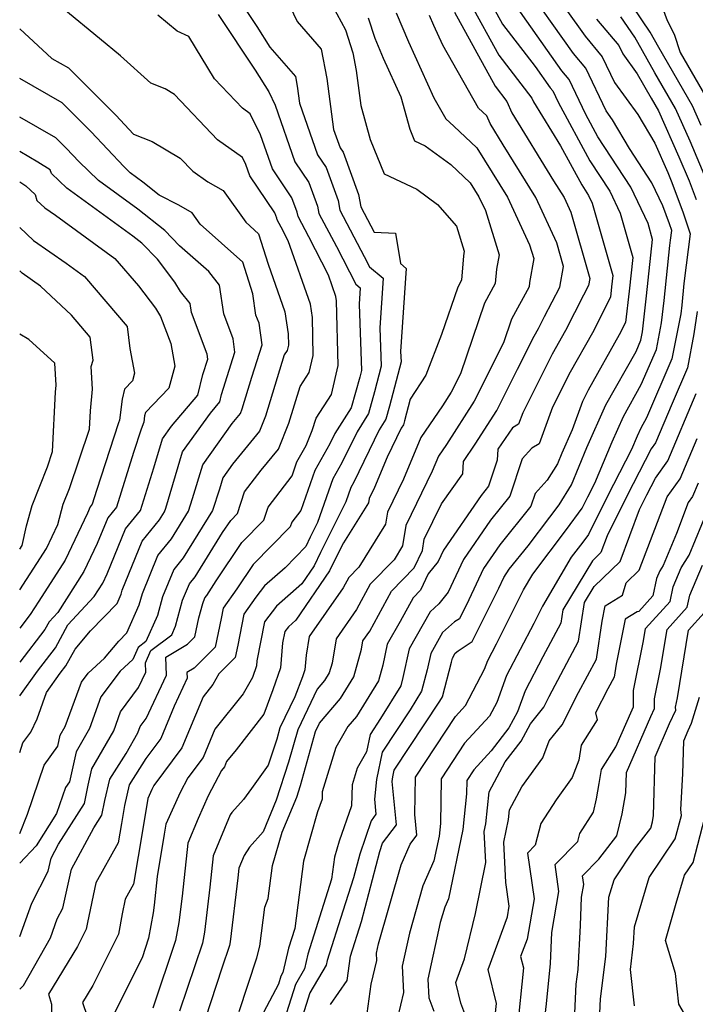
# Model space of a CAD drawing. Extents: x 1958392 to 1966594, y 2863029 to 2867511.
# Drawn here: x 1958392 to 1958502, y 2864840 to 2865000 of the extents above; entities that cross this region are included whole.
import ezdxf

# ---------------------------------------------------------------- set-up
doc = ezdxf.new("R2010")
doc.units = 0

msp = doc.modelspace()

# ---------------------------------------------------------------- linework, layer by layer
at = {"layer": 'Unknown_Line_Type', "color": 0}
for points in [[(1958494.66, 2865006.36, 2596), (1958497.1, 2864999.71, 2596), (1958498.23, 2864997.49, 2596), (1958499.24, 2864994.47, 2596), (1958503.98, 2864986.25, 2596)], [(1958448.39, 2864838.59, 2606), (1958449.04, 2864843.34, 2606), (1958449.98, 2864847.17, 2606), (1958449.92, 2864848.4, 2606), (1958450.25, 2864849.92, 2606), (1958453.9, 2864862.7, 2606), (1958455.4, 2864866.06, 2606), (1958456.48, 2864867.51, 2606), (1958456.15, 2864870.87, 2606), (1958456.23, 2864876.94, 2606), (1958462.74, 2864886.77, 2606), (1958464.37, 2864888.54, 2606), (1958467.46, 2864894.43, 2606), (1958467.97, 2864895.85, 2606), (1958469.41, 2864898.59, 2606), (1958473.76, 2864907.31, 2606), (1958475.28, 2864909.88, 2606), (1958480.74, 2864917.09, 2606), (1958483.31, 2864920.58, 2606), (1958484.21, 2864922.41, 2606), (1958485.36, 2864924.62, 2606), (1958488.15, 2864931.32, 2606), (1958489.99, 2864935.46, 2606), (1958492.91, 2864940.62, 2606), (1958495.35, 2864946.31, 2606), (1958496.2, 2864950.64, 2606), (1958496.62, 2864954.27, 2606), (1958497.56, 2864963.17, 2606), (1958497.66, 2864964.07, 2606), (1958497.86, 2864965.59, 2606), (1958497.5, 2864966.68, 2606), (1958496.41, 2864969.62, 2606), (1958494.64, 2864973.36, 2606), (1958491, 2864978.92, 2606), (1958488.24, 2864983.57, 2606), (1958487.2, 2864985.01, 2606), (1958483.89, 2864991.96, 2606), (1958481.89, 2864994.34, 2606), (1958473.54, 2865006.15, 2606)], [(1958477.79, 2865005.59, 2604), (1958483.78, 2864997.13, 2604), (1958486.57, 2864993.81, 2604), (1958488.56, 2864989.64, 2604), (1958492.32, 2864984.41, 2604), (1958495.08, 2864979.77, 2604), (1958497.2, 2864975.05, 2604), (1958497.78, 2864973.68, 2604), (1958499.64, 2864968.67, 2604), (1958500.85, 2864965.05, 2604), (1958500.18, 2864960, 2604), (1958499.83, 2864957.01, 2604), (1958499.46, 2864953.53, 2604), (1958499.3, 2864952.11, 2604), (1958497.87, 2864944.82, 2604), (1958493.76, 2864935.23, 2604), (1958492.82, 2864933.57, 2604), (1958492.22, 2864932.24, 2604), (1958491.33, 2864930.08, 2604), (1958487.41, 2864922.51, 2604), (1958484.31, 2864916.28, 2604), (1958483.42, 2864915.08, 2604), (1958481.54, 2864912.6, 2604), (1958476.86, 2864904.68, 2604), (1958475.46, 2864901.87, 2604), (1958471.02, 2864893.41, 2604), (1958469.43, 2864889.05, 2604), (1958468.26, 2864886.82, 2604), (1958464.23, 2864882.44, 2604), (1958460.4, 2864876.67, 2604), (1958460.31, 2864869.42, 2604), (1958460.08, 2864867.35, 2604), (1958459.25, 2864863.34, 2604), (1958457.45, 2864859.28, 2604), (1958455.26, 2864851.63, 2604), (1958454.08, 2864846.29, 2604), (1958454.32, 2864841.99, 2604), (1958453.31, 2864837.89, 2604)], [(1958435.23, 2865003.41, 2624), (1958437.06, 2864999.51, 2624), (1958440.94, 2864995.03, 2624), (1958441.84, 2864990.29, 2624), (1958442.96, 2864981.99, 2624), (1958444, 2864979.02, 2624), (1958444.49, 2864978.3, 2624), (1958447, 2864971.46, 2624), (1958447.36, 2864969.43, 2624), (1958449.52, 2864965.33, 2624), (1958453.02, 2864965.21, 2624), (1958453.8, 2864960.24, 2624), (1958454.76, 2864959.45, 2624), (1958453.84, 2864946.01, 2624), (1958453.9, 2864944.33, 2624), (1958452.05, 2864937.11, 2624), (1958451.46, 2864935.02, 2624), (1958450.36, 2864933.28, 2624), (1958446.23, 2864924.78, 2624), (1958445.76, 2864923.93, 2624), (1958444.94, 2864921.62, 2624), (1958440.83, 2864913.36, 2624), (1958439.83, 2864911.24, 2624), (1958437.82, 2864908.29, 2624), (1958433.68, 2864904.65, 2624), (1958431.73, 2864902.11, 2624), (1958430.49, 2864895.79, 2624), (1958430.43, 2864895, 2624), (1958429.77, 2864893.11, 2624), (1958428.27, 2864890.43, 2624), (1958423.68, 2864884.72, 2624), (1958421.78, 2864880.15, 2624), (1958419.29, 2864876.82, 2624), (1958418.03, 2864874.43, 2624), (1958415.72, 2864869.3, 2624), (1958415.46, 2864867.66, 2624), (1958414.31, 2864860.82, 2624), (1958413.81, 2864856.17, 2624), (1958413.66, 2864854.94, 2624), (1958412.93, 2864850.79, 2624), (1958411.86, 2864847.64, 2624), (1958407.38, 2864838.68, 2624)], [(1958442.08, 2865003.43, 2622), (1958444.88, 2864998.16, 2622), (1958446.08, 2864994.42, 2622), (1958446.63, 2864991.56, 2622), (1958447.39, 2864985.89, 2622), (1958448.9, 2864980.4, 2622), (1958451.17, 2864974.79, 2622), (1958456.45, 2864972.31, 2622), (1958459.83, 2864969.83, 2622), (1958462.9, 2864966.34, 2622), (1958464.17, 2864962.24, 2622), (1958464.03, 2864961.48, 2622), (1958463.73, 2864957.56, 2622), (1958463.1, 2864956.4, 2622), (1958460.49, 2864948.77, 2622), (1958457.93, 2864942.16, 2622), (1958455.37, 2864938.24, 2622), (1958454.48, 2864934.76, 2622), (1958454.3, 2864934.11, 2622), (1958453.95, 2864933.57, 2622), (1958451.65, 2864928.83, 2622), (1958449.59, 2864923.94, 2622), (1958448.71, 2864922.13, 2622), (1958448.6, 2864921.45, 2622), (1958444.55, 2864914.96, 2622), (1958442.52, 2864910.87, 2622), (1958442.28, 2864910.38, 2622), (1958436.82, 2864902.4, 2622), (1958435.61, 2864901.33, 2622), (1958435.04, 2864900.58, 2622), (1958434.67, 2864898.73, 2622), (1958434.36, 2864894.68, 2622), (1958433.1, 2864891.1, 2622), (1958431.62, 2864887.16, 2622), (1958427.13, 2864881.39, 2622), (1958425.57, 2864879.46, 2622), (1958425.23, 2864878.63, 2622), (1958424.78, 2864878.03, 2622), (1958422.61, 2864873.93, 2622), (1958420.95, 2864870.24, 2622), (1958419.27, 2864866.2, 2622), (1958418.35, 2864857.64, 2622), (1958417.83, 2864853.37, 2622), (1958417.32, 2864850.41, 2622), (1958413.59, 2864839.47, 2622)], [(1958467.59, 2865004.16, 2610), (1958470.38, 2864999.09, 2610), (1958475.68, 2864992.2, 2610), (1958478.12, 2864988.75, 2610), (1958478.52, 2864988.28, 2610), (1958479.41, 2864986.41, 2610), (1958484.56, 2864976.91, 2610), (1958487.79, 2864971.98, 2610), (1958489.47, 2864968.41, 2610), (1958491.51, 2864961.23, 2610), (1958490.93, 2864955.75, 2610), (1958490.35, 2864950.7, 2610), (1958489.32, 2864948.67, 2610), (1958484.29, 2864939.74, 2610), (1958483.35, 2864937.87, 2610), (1958481.67, 2864933.26, 2610), (1958480, 2864929.5, 2610), (1958479.28, 2864927.77, 2610), (1958477.65, 2864925.13, 2610), (1958475.68, 2864922.94, 2610), (1958475, 2864920.89, 2610), (1958469.95, 2864914.65, 2610), (1958467.31, 2864910.8, 2610), (1958464.93, 2864905.69, 2610), (1958463.41, 2864902.64, 2610), (1958462.61, 2864902.11, 2610), (1958460.66, 2864900.4, 2610), (1958458.73, 2864896.97, 2610), (1958458.17, 2864894.35, 2610), (1958457.25, 2864890.87, 2610), (1958455.38, 2864887.84, 2610), (1958450.83, 2864880.98, 2610), (1958449.91, 2864876.56, 2610), (1958449.58, 2864873.38, 2610), (1958449.82, 2864870.91, 2610), (1958449.03, 2864869.85, 2610), (1958447.2, 2864864.46, 2610), (1958446.19, 2864860.59, 2610), (1958444.47, 2864855.21, 2610), (1958441.94, 2864847.19, 2610), (1958441.77, 2864846.41, 2610), (1958439.11, 2864841.95, 2610), (1958437.91, 2864838.17, 2610)], [(1958392, 2864851.06, 2632), (1958393.99, 2864856.5, 2632), (1958396.61, 2864861.67, 2632), (1958397.09, 2864863.8, 2632), (1958398.31, 2864866.05, 2632), (1958402.53, 2864872.65, 2632), (1958403.14, 2864875.66, 2632), (1958403.71, 2864878.29, 2632), (1958407.26, 2864884.46, 2632), (1958408.39, 2864887.54, 2632), (1958411.3, 2864891.46, 2632), (1958412.48, 2864893.97, 2632), (1958412.41, 2864895.48, 2632), (1958413.29, 2864897.46, 2632), (1958416.69, 2864900.03, 2632), (1958417.3, 2864901.41, 2632), (1958418.45, 2864905.65, 2632), (1958419.54, 2864908.31, 2632), (1958420.47, 2864909.45, 2632), (1958424.94, 2864916.64, 2632), (1958426.25, 2864918.59, 2632), (1958427.38, 2864919.72, 2632), (1958428.52, 2864923.21, 2632), (1958431.2, 2864926.72, 2632), (1958434.01, 2864930.16, 2632), (1958435.7, 2864934.34, 2632), (1958437.53, 2864940.32, 2632), (1958439.01, 2864942.57, 2632), (1958439.66, 2864945.35, 2632), (1958439.51, 2864951.53, 2632), (1958439.19, 2864953.67, 2632), (1958435.58, 2864963.92, 2632), (1958434.43, 2864966.17, 2632), (1958433.79, 2864967.36, 2632), (1958433.75, 2864967.62, 2632), (1958433.44, 2864968.47, 2632), (1958429.37, 2864974.47, 2632), (1958428.72, 2864976.33, 2632), (1958428.16, 2864977.47, 2632), (1958424.12, 2864980.35, 2632), (1958417.11, 2864987.7, 2632), (1958415.6, 2864988.59, 2632), (1958413.29, 2864989.51, 2632), (1958408.36, 2864993.93, 2632), (1958404.94, 2864996.76, 2632), (1958399.17, 2865001.54, 2632)], [(1958428.56, 2865001.64, 2626), (1958430.51, 2864998.69, 2626), (1958432.63, 2864995.35, 2626), (1958436.75, 2864990.6, 2626), (1958437.05, 2864989.02, 2626), (1958437.43, 2864986.25, 2626), (1958440.34, 2864977.89, 2626), (1958441.73, 2864975.84, 2626), (1958443.69, 2864970.5, 2626), (1958443.96, 2864968.91, 2626), (1958447.93, 2864961.41, 2626), (1958448.8, 2864959.72, 2626), (1958451.03, 2864957.87, 2626), (1958450.48, 2864949.84, 2626), (1958450.69, 2864943.62, 2626), (1958449.62, 2864939.47, 2626), (1958448.63, 2864935.94, 2626), (1958446.77, 2864932.98, 2626), (1958444.3, 2864927.91, 2626), (1958442.84, 2864925.31, 2626), (1958440.33, 2864918.23, 2626), (1958439.15, 2864915.85, 2626), (1958438.44, 2864914.33, 2626), (1958435.08, 2864910.91, 2626), (1958431.75, 2864907.97, 2626), (1958430.33, 2864906.12, 2626), (1958428.4, 2864903.38, 2626), (1958427.43, 2864898.36, 2626), (1958426.99, 2864896.35, 2626), (1958424.34, 2864893.68, 2626), (1958423.36, 2864891.94, 2626), (1958421.79, 2864889.99, 2626), (1958418.34, 2864881.67, 2626), (1958413.8, 2864875.6, 2626), (1958413.45, 2864874.93, 2626), (1958412.8, 2864873.49, 2626), (1958411.99, 2864868.55, 2626), (1958410.49, 2864859.57, 2626), (1958409.14, 2864857.16, 2626), (1958408.62, 2864854.76, 2626), (1958408.04, 2864851.44, 2626), (1958403.88, 2864843.13, 2626), (1958402.21, 2864840.39, 2626), (1958402.93, 2864838.18, 2626)], [(1958465.09, 2865002.6, 2612), (1958469.78, 2864994.05, 2612), (1958475.14, 2864987.1, 2612), (1958475.41, 2864986.48, 2612), (1958479.8, 2864979.35, 2612), (1958483.24, 2864973, 2612), (1958484.36, 2864971.3, 2612), (1958484.94, 2864970.06, 2612), (1958488.28, 2864958.3, 2612), (1958488.09, 2864956.48, 2612), (1958487.9, 2864954.81, 2612), (1958484.96, 2864949.03, 2612), (1958481.36, 2864942.65, 2612), (1958478.5, 2864936.95, 2612), (1958476.35, 2864931.03, 2612), (1958475.12, 2864930.31, 2612), (1958473.58, 2864928.6, 2612), (1958471.54, 2864922.51, 2612), (1958468.43, 2864918.65, 2612), (1958464.05, 2864912.27, 2612), (1958461.56, 2864906.93, 2612), (1958460.05, 2864905.05, 2612), (1958458.61, 2864903.78, 2612), (1958455.21, 2864897.73, 2612), (1958454.21, 2864893.1, 2612), (1958453.86, 2864891.76, 2612), (1958450.58, 2864886.44, 2612), (1958448.89, 2864883.88, 2612), (1958448.29, 2864881.02, 2612), (1958446.78, 2864878.4, 2612), (1958445.95, 2864875.7, 2612), (1958445.84, 2864872.31, 2612), (1958443.85, 2864866.55, 2612), (1958443.1, 2864863.93, 2612), (1958442.63, 2864860.38, 2612), (1958438.79, 2864848.21, 2612), (1958438.25, 2864845.82, 2612), (1958436.76, 2864843.31, 2612), (1958434.91, 2864837.49, 2612)], [(1958442.48, 2864840.05, 2608), (1958445.14, 2864843.94, 2608), (1958445.68, 2864847.87, 2608), (1958447.48, 2864853.5, 2608), (1958450.45, 2864864.87, 2608), (1958450.9, 2864866.2, 2608), (1958453.15, 2864869.21, 2608), (1958452.47, 2864876.21, 2608), (1958452.55, 2864876.99, 2608), (1958452.78, 2864878.07, 2608), (1958460.18, 2864889.24, 2608), (1958460.64, 2864889.98, 2608), (1958462.12, 2864895.59, 2608), (1958462.26, 2864896.22, 2608), (1958462.71, 2864897.03, 2608), (1958463.17, 2864897.43, 2608), (1958465.45, 2864898.94, 2608), (1958469.76, 2864907.59, 2608), (1958470.57, 2864909.33, 2608), (1958471.48, 2864910.65, 2608), (1958474.56, 2864914.47, 2608), (1958478.07, 2864919.09, 2608), (1958479.56, 2864921.13, 2608), (1958481.56, 2864924.36, 2608), (1958484.07, 2864930.41, 2608), (1958487.16, 2864937.35, 2608), (1958492.07, 2864946, 2608), (1958492.84, 2864947.8, 2608), (1958493.1, 2864949.16, 2608), (1958493.77, 2864955.01, 2608), (1958494.74, 2864964.15, 2608), (1958494, 2864966.76, 2608), (1958491.21, 2864972.67, 2608), (1958485.87, 2864980.83, 2608), (1958483.91, 2864984.46, 2608), (1958481.2, 2864990.12, 2608), (1958480.01, 2864991.54, 2608), (1958472.64, 2865001.96, 2608)], [(1958502.64, 2864982.67, 2598), (1958501.21, 2864985.84, 2598), (1958495.75, 2864995.32, 2598), (1958494.34, 2864997.81, 2598), (1958491.51, 2865001.96, 2598)], [(1958392, 2864842.55, 2630), (1958392.61, 2864843.12, 2630), (1958396.99, 2864850.88, 2630), (1958398.11, 2864853.95, 2630), (1958398.98, 2864855.66, 2630), (1958400.4, 2864862, 2630), (1958404.03, 2864868.69, 2630), (1958405.36, 2864870.77, 2630), (1958405.84, 2864873.13, 2630), (1958406.61, 2864876.6, 2630), (1958409.28, 2864880.78, 2630), (1958411.2, 2864884.12, 2630), (1958411.57, 2864885.14, 2630), (1958412.54, 2864886.44, 2630), (1958415.84, 2864893.47, 2630), (1958415.72, 2864896.4, 2630), (1958419.26, 2864898.53, 2630), (1958420.42, 2864899.7, 2630), (1958421.08, 2864902.77, 2630), (1958421.72, 2864905.12, 2630), (1958422.08, 2864906, 2630), (1958422.39, 2864906.38, 2630), (1958423.87, 2864908.76, 2630), (1958428.06, 2864915, 2630), (1958431.65, 2864918.62, 2630), (1958432.35, 2864920.76, 2630), (1958436.21, 2864925.82, 2630), (1958437.01, 2864928.08, 2630), (1958438.5, 2864930.72, 2630), (1958439.48, 2864933.16, 2630), (1958440.11, 2864935.19, 2630), (1958442.61, 2864939, 2630), (1958443.72, 2864943.72, 2630), (1958443.45, 2864954.18, 2630), (1958443.34, 2864954.9, 2630), (1958442.12, 2864958.39, 2630), (1958438.93, 2864964.58, 2630), (1958437.18, 2864967.88, 2630), (1958437.06, 2864968.58, 2630), (1958436.2, 2864970.93, 2630), (1958433.02, 2864975.61, 2630), (1958431.1, 2864981.15, 2630), (1958429.44, 2864984.55, 2630), (1958428.16, 2864985.46, 2630), (1958423.61, 2864990.23, 2630), (1958419.45, 2864997.07, 2630), (1958417.58, 2864997.93, 2630), (1958414.42, 2865000.56, 2630)], [(1958424.22, 2865000.66, 2628), (1958430.2, 2864991.62, 2628), (1958432.42, 2864988.12, 2628), (1958433.47, 2864985.97, 2628), (1958436.68, 2864976.75, 2628), (1958438.96, 2864973.38, 2628), (1958440.37, 2864969.54, 2628), (1958440.57, 2864968.4, 2628), (1958443.43, 2864963, 2628), (1958446.56, 2864956.9, 2628), (1958447.29, 2864956.3, 2628), (1958447.11, 2864953.68, 2628), (1958447.47, 2864942.91, 2628), (1958447.19, 2864941.82, 2628), (1958445.8, 2864936.85, 2628), (1958443.17, 2864932.69, 2628), (1958442.37, 2864931.03, 2628), (1958439.93, 2864926.7, 2628), (1958437.63, 2864920.2, 2628), (1958436.19, 2864918.31, 2628), (1958435.93, 2864917.52, 2628), (1958429.88, 2864911.41, 2628), (1958427.23, 2864907.47, 2628), (1958425.04, 2864904.36, 2628), (1958424.71, 2864902.68, 2628), (1958423.71, 2864898.03, 2628), (1958420.31, 2864894.61, 2628), (1958419.16, 2864893.92, 2628), (1958419.2, 2864892.97, 2628), (1958417.08, 2864888.45, 2628), (1958414.89, 2864883.18, 2628), (1958412.48, 2864879.96, 2628), (1958409.75, 2864875.69, 2628), (1958409.01, 2864872.36, 2628), (1958408.53, 2864869.43, 2628), (1958408, 2864866.29, 2628), (1958404.38, 2864859.81, 2628), (1958402.99, 2864853.38, 2628), (1958402.8, 2864852.26, 2628), (1958401.4, 2864849.48, 2628), (1958396.67, 2864841.72, 2628), (1958397.19, 2864840.13, 2628), (1958397.28, 2864834.96, 2628)], [(1958448.59, 2865000.13, 2620), (1958449.65, 2864996.83, 2620), (1958451.03, 2864993.59, 2620), (1958453.89, 2864987.28, 2620), (1958455.32, 2864982.05, 2620), (1958456.08, 2864980.18, 2620), (1958457.83, 2864979.36, 2620), (1958461.97, 2864976.32, 2620), (1958465.14, 2864973.35, 2620), (1958466.56, 2864971.06, 2620), (1958467.59, 2864968.84, 2620), (1958469.81, 2864961.67, 2620), (1958469.38, 2864959.33, 2620), (1958469.21, 2864957.02, 2620), (1958467.48, 2864953.81, 2620), (1958463.57, 2864942.39, 2620), (1958462.06, 2864939.4, 2620), (1958460.65, 2864937.19, 2620), (1958457.14, 2864932.04, 2620), (1958454.28, 2864925.25, 2620), (1958451.69, 2864919.94, 2620), (1958451.38, 2864917.95, 2620), (1958447.03, 2864910.98, 2620), (1958445.45, 2864909.35, 2620), (1958444.53, 2864907.66, 2620), (1958438.97, 2864899.75, 2620), (1958438.48, 2864896.75, 2620), (1958438.29, 2864894.35, 2620), (1958437.89, 2864893.22, 2620), (1958436.67, 2864889.96, 2620), (1958434.25, 2864884.93, 2620), (1958433.73, 2864883.09, 2620), (1958432.36, 2864878.9, 2620), (1958429.63, 2864875.07, 2620), (1958428.32, 2864873.33, 2620), (1958426.44, 2864871.22, 2620), (1958426.19, 2864870.81, 2620), (1958423.43, 2864864.17, 2620), (1958422.89, 2864859.11, 2620), (1958422.01, 2864851.8, 2620), (1958421.7, 2864850.02, 2620), (1958417.93, 2864838.96, 2620)], [(1958453.14, 2865000.91, 2618), (1958455.13, 2864996.23, 2618), (1958459.24, 2864987.15, 2618), (1958461.17, 2864983.75, 2618), (1958462.45, 2864982.54, 2618), (1958466.19, 2864979.04, 2618), (1958471.17, 2864971.02, 2618), (1958474.78, 2864963.27, 2618), (1958475.45, 2864961.09, 2618), (1958474.74, 2864957.18, 2618), (1958474.69, 2864956.48, 2618), (1958471.86, 2864951.22, 2618), (1958470.56, 2864947.41, 2618), (1958465.75, 2864937.92, 2618), (1958461.28, 2864930.9, 2618), (1958460.01, 2864929.03, 2618), (1958458.97, 2864926.56, 2618), (1958454.68, 2864917.75, 2618), (1958454.15, 2864914.44, 2618), (1958452.77, 2864912.21, 2618), (1958448.91, 2864908.24, 2618), (1958446.69, 2864904.14, 2618), (1958443.35, 2864899.4, 2618), (1958442.7, 2864895.43, 2618), (1958442.26, 2864893.85, 2618), (1958441.5, 2864892.64, 2618), (1958440.31, 2864891.23, 2618), (1958437.14, 2864884.63, 2618), (1958435.66, 2864879.35, 2618), (1958433.65, 2864873.19, 2618), (1958431.52, 2864868.07, 2618), (1958429.28, 2864865.57, 2618), (1958428.45, 2864864.21, 2618), (1958427.6, 2864862.15, 2618), (1958427.43, 2864860.58, 2618), (1958426.18, 2864850.23, 2618), (1958426.08, 2864849.63, 2618), (1958424.82, 2864845.95, 2618), (1958421.23, 2864835.05, 2618)], [(1958427.63, 2864838.93, 2616), (1958430.52, 2864847.63, 2616), (1958430.99, 2864849.5, 2616), (1958431.79, 2864855.87, 2616), (1958432.34, 2864857.24, 2616), (1958433.06, 2864862.63, 2616), (1958434.59, 2864868, 2616), (1958436.97, 2864873.69, 2616), (1958437.59, 2864875.6, 2616), (1958440.03, 2864884.33, 2616), (1958440.68, 2864885.67, 2616), (1958444.09, 2864889.72, 2616), (1958446.25, 2864893.21, 2616), (1958447.51, 2864897.72, 2616), (1958447.73, 2864899.05, 2616), (1958448.84, 2864900.63, 2616), (1958452.38, 2864907.13, 2616), (1958456.01, 2864910.88, 2616), (1958457.37, 2864913.68, 2616), (1958457.66, 2864915.56, 2616), (1958460.45, 2864921.29, 2616), (1958463.92, 2864926.15, 2616), (1958464.04, 2864928.16, 2616), (1958465.96, 2864930.96, 2616), (1958469.45, 2864936.43, 2616), (1958472.83, 2864943.11, 2616), (1958475.51, 2864948.47, 2616), (1958476.23, 2864949.74, 2616), (1958477.2, 2864951.65, 2616), (1958479.69, 2864956.41, 2616), (1958480.3, 2864959.75, 2616), (1958479.19, 2864963.64, 2616), (1958475.77, 2864970.98, 2616), (1958470.47, 2864979.54, 2616), (1958468.36, 2864982.96, 2616), (1958467.81, 2864984.21, 2616), (1958466.46, 2864985.48, 2616), (1958460.67, 2864995.7, 2616), (1958459.23, 2864998.88, 2616), (1958458.53, 2865000.52, 2616)], [(1958462.59, 2865001.03, 2614), (1958469.19, 2864989.02, 2614), (1958471.08, 2864986.56, 2614), (1958471.88, 2864984.72, 2614), (1958478.68, 2864973.68, 2614), (1958480.38, 2864970.95, 2614), (1958481.47, 2864968.6, 2614), (1958484.54, 2864957.82, 2614), (1958484.34, 2864956.7, 2614), (1958483.5, 2864955.1, 2614), (1958480.6, 2864949.39, 2614), (1958478.44, 2864945.56, 2614), (1958473.66, 2864936.03, 2614), (1958472.99, 2864934.2, 2614), (1958472, 2864933.62, 2614), (1958469.61, 2864930.14, 2614), (1958469.51, 2864928.36, 2614), (1958468.09, 2864924.12, 2614), (1958466.91, 2864922.65, 2614), (1958460.79, 2864913.74, 2614), (1958459.94, 2864911.93, 2614), (1958458.33, 2864909.92, 2614), (1958457.06, 2864907.27, 2614), (1958455.85, 2864906.02, 2614), (1958453.75, 2864902.17, 2614), (1958451.68, 2864898.49, 2614), (1958450.95, 2864895.11, 2614), (1958450.24, 2864892.56, 2614), (1958446.68, 2864886.79, 2614), (1958445.28, 2864885.13, 2614), (1958443.34, 2864881.75, 2614), (1958441.12, 2864874.55, 2614), (1958441.08, 2864873.35, 2614), (1958440.37, 2864871.3, 2614), (1958438.08, 2864863.28, 2614), (1958436.64, 2864852.41, 2614), (1958435.63, 2864849.22, 2614), (1958434.74, 2864845.22, 2614), (1958434.41, 2864844.66, 2614), (1958434, 2864843.37, 2614), (1958429.61, 2864835.07, 2614)], [(1958485.66, 2864999.92, 2602), (1958489.25, 2864995.65, 2602), (1958489.91, 2864994.27, 2602), (1958492.26, 2864991.01, 2602), (1958494.49, 2864987.07, 2602), (1958495.68, 2864985.01, 2602), (1958499.01, 2864977.59, 2602), (1958500.66, 2864973.67, 2602), (1958501.79, 2864970.66, 2602)], [(1958503.55, 2864973.67, 2600), (1958500.83, 2864980.13, 2600), (1958498.44, 2864985.42, 2600), (1958495.12, 2864991.2, 2600), (1958491.84, 2864996.98, 2600), (1958489.58, 2865000.3, 2600)], [(1958392, 2864998.32, 2634), (1958397.23, 2864993.53, 2634), (1958399.94, 2864991.98, 2634), (1958407.59, 2864984.33, 2634), (1958410.49, 2864981.23, 2634), (1958413.49, 2864980.04, 2634), (1958418.07, 2864977.36, 2634), (1958420.09, 2864975.24, 2634), (1958422.54, 2864973.5, 2634), (1958425.04, 2864972.11, 2634), (1958428.69, 2864966.95, 2634), (1958430.76, 2864965.08, 2634), (1958432.32, 2864960.15, 2634), (1958435.03, 2864952.43, 2634), (1958435.56, 2864948.88, 2634), (1958435.61, 2864946.99, 2634), (1958435.41, 2864946.14, 2634), (1958434.96, 2864945.45, 2634), (1958431.92, 2864935.51, 2634), (1958430.93, 2864933.05, 2634), (1958426.55, 2864927.71, 2634), (1958424.97, 2864925.49, 2634), (1958424.42, 2864923.67, 2634), (1958423.31, 2864920.17, 2634), (1958418.55, 2864912.53, 2634), (1958417, 2864910.61, 2634), (1958415.18, 2864906.19, 2634), (1958414.36, 2864903.15, 2634), (1958412.49, 2864898.92, 2634), (1958411.26, 2864897.98, 2634), (1958410.39, 2864896.02, 2634), (1958408.3, 2864894.11, 2634), (1958405.2, 2864889.94, 2634), (1958403.32, 2864884.81, 2634), (1958401.15, 2864881.02, 2634), (1958400.1, 2864876.2, 2634), (1958399.43, 2864875.27, 2634), (1958397.99, 2864871.05, 2634), (1958394.68, 2864865.81, 2634), (1958392, 2864862.98, 2634)], [(1958392, 2864867.79, 2636), (1958393.26, 2864870.93, 2636), (1958395.98, 2864878.89, 2636), (1958398.19, 2864881.95, 2636), (1958398.58, 2864883.74, 2636), (1958399.38, 2864885.15, 2636), (1958402.02, 2864892.34, 2636), (1958403.1, 2864893.81, 2636), (1958405.76, 2864896.22, 2636), (1958408.12, 2864899, 2636), (1958409.41, 2864900.33, 2636), (1958411.42, 2864904.89, 2636), (1958411.92, 2864906.72, 2636), (1958414.45, 2864912.92, 2636), (1958416.63, 2864915.6, 2636), (1958419.42, 2864920.07, 2636), (1958420.07, 2864922.12, 2636), (1958421.71, 2864927.61, 2636), (1958426.5, 2864934.31, 2636), (1958427.84, 2864935.94, 2636), (1958428.14, 2864936.69, 2636), (1958429.71, 2864941.83, 2636), (1958431.36, 2864947.06, 2636), (1958430.85, 2864950.58, 2636), (1958430.36, 2864951.89, 2636), (1958429.83, 2864955.34, 2636), (1958428.21, 2864960.46, 2636), (1958421.32, 2864966.66, 2636), (1958420.02, 2864968.5, 2636), (1958417.82, 2864969.72, 2636), (1958414.64, 2864971.37, 2636), (1958412.01, 2864973.48, 2636), (1958409.94, 2864974.98, 2636), (1958408.89, 2864975.99, 2636), (1958403.6, 2864981.61, 2636), (1958398.91, 2864986.31, 2636), (1958392, 2864990.28, 2636)], [(1958392, 2864880.96, 2638), (1958392.53, 2864882.5, 2638), (1958393.79, 2864884.26, 2638), (1958394.83, 2864886.38, 2638), (1958396.33, 2864890.66, 2638), (1958398.59, 2864893.8, 2638), (1958399.51, 2864895, 2638), (1958400.99, 2864897.72, 2638), (1958403.5, 2864900.67, 2638), (1958407.8, 2864905.09, 2638), (1958408.48, 2864906.63, 2638), (1958408.65, 2864907.25, 2638), (1958411.91, 2864915.22, 2638), (1958414.72, 2864918.67, 2638), (1958415.53, 2864919.97, 2638), (1958415.72, 2864920.57, 2638), (1958418.45, 2864929.73, 2638), (1958422.95, 2864936.01, 2638), (1958424.49, 2864937.81, 2638), (1958424.78, 2864939.01, 2638), (1958426.95, 2864945.9, 2638), (1958426.64, 2864948.05, 2638), (1958425.13, 2864952.1, 2638), (1958424.41, 2864956.77, 2638), (1958422.68, 2864958.94, 2638), (1958417.95, 2864963.15, 2638), (1958415.56, 2864965.59, 2638), (1958411.2, 2864969.08, 2638), (1958404.81, 2864973.72, 2638), (1958401.58, 2864976.81, 2638), (1958399.62, 2864978.9, 2638), (1958397.88, 2864980.64, 2638), (1958392, 2864984.02, 2638)], [(1958392, 2864890.14, 2640), (1958394.88, 2864894.13, 2640), (1958397.8, 2864897.94, 2640), (1958399.81, 2864901.64, 2640), (1958404.08, 2864906.24, 2640), (1958405.49, 2864908.43, 2640), (1958406.2, 2864909.93, 2640), (1958409.18, 2864917.23, 2640), (1958411.61, 2864920.22, 2640), (1958413.77, 2864927.09, 2640), (1958415.19, 2864931.84, 2640), (1958416.64, 2864933.87, 2640), (1958420.93, 2864938.88, 2640), (1958421.75, 2864942.23, 2640), (1958422.54, 2864944.75, 2640), (1958422.42, 2864945.53, 2640), (1958419.9, 2864952.3, 2640), (1958419.68, 2864953.78, 2640), (1958418.11, 2864955.74, 2640), (1958417.21, 2864957.25, 2640), (1958414.36, 2864960.94, 2640), (1958411.82, 2864963.54, 2640), (1958410.39, 2864964.68, 2640), (1958399.68, 2864972.46, 2640), (1958397.15, 2864974.89, 2640), (1958396.93, 2864975.45, 2640), (1958394.94, 2864976.69, 2640), (1958392, 2864978.41, 2640)], [(1958392, 2864973.5, 2642), (1958393, 2864972.88, 2642), (1958394.52, 2864971.46, 2642), (1958394.81, 2864970.51, 2642), (1958396.11, 2864969.28, 2642), (1958397.81, 2864968.1, 2642), (1958407.46, 2864961.05, 2642), (1958411.27, 2864956.63, 2642), (1958414.05, 2864953.03, 2642), (1958414.88, 2864951.65, 2642), (1958416.52, 2864947.28, 2642), (1958417.21, 2864943.59, 2642), (1958416.21, 2864940.02, 2642), (1958412.4, 2864936.07, 2642), (1958412.28, 2864935.57, 2642), (1958412.15, 2864934.52, 2642), (1958411.71, 2864933.39, 2642), (1958410.48, 2864929.6, 2642), (1958407.69, 2864920.72, 2642), (1958406.3, 2864919.01, 2642), (1958404.6, 2864914.84, 2642), (1958402.44, 2864910.29, 2642), (1958398.18, 2864903.64, 2642), (1958396.76, 2864902.12, 2642), (1958396.1, 2864900.89, 2642), (1958392, 2864895.57, 2642)], [(1958392, 2864966.12, 2644), (1958394.26, 2864963.98, 2644), (1958399.53, 2864960.31, 2644), (1958402.51, 2864958.14, 2644), (1958405.98, 2864954.1, 2644), (1958409.45, 2864950.06, 2644), (1958409.9, 2864946.47, 2644), (1958410.66, 2864942.45, 2644), (1958410.32, 2864941.22, 2644), (1958409, 2864939.86, 2644), (1958408.62, 2864938.26, 2644), (1958408.2, 2864934.83, 2644), (1958408.04, 2864934.43, 2644), (1958404.46, 2864923.42, 2644), (1958403.77, 2864921.22, 2644), (1958403.42, 2864920.79, 2644), (1958403, 2864919.76, 2644), (1958399.39, 2864912.15, 2644), (1958395.1, 2864905.46, 2644), (1958393.7, 2864903.31, 2644), (1958392, 2864901.1, 2644)], [(1958403.35, 2864933.4, 2646), (1958403.49, 2864936.35, 2646), (1958403.81, 2864939.9, 2646), (1958403.61, 2864943.56, 2646), (1958403.92, 2864944.59, 2646), (1958403.46, 2864948.31, 2646), (1958400.4, 2864951.87, 2646), (1958395.4, 2864956.59, 2646), (1958392.41, 2864958.67, 2646), (1958392, 2864959.06, 2646)], [(1958502, 2864952.46, 2602), (1958501.46, 2864948.85, 2602), (1958500.38, 2864943.33, 2602), (1958497.9, 2864937.53, 2602), (1958495.21, 2864931.15, 2602), (1958494.52, 2864930.18, 2602), (1958490.6, 2864922.62, 2602), (1958487.34, 2864916.07, 2602), (1958486.32, 2864913.36, 2602), (1958484.96, 2864912.05, 2602), (1958480.16, 2864904.06, 2602), (1958479.84, 2864901.9, 2602), (1958476.94, 2864896.45, 2602), (1958474.06, 2864890.96, 2602), (1958472.81, 2864887.52, 2602), (1958471.41, 2864884.94, 2602), (1958468.56, 2864881.2, 2602), (1958465.71, 2864878.11, 2602), (1958464.57, 2864876.39, 2602), (1958464.54, 2864874.23, 2602), (1958463.91, 2864868.43, 2602), (1958461.59, 2864857.19, 2602), (1958460.99, 2864855.86, 2602), (1958460.27, 2864853.34, 2602), (1958458.25, 2864844.18, 2602), (1958458.41, 2864841.15, 2602), (1958459.23, 2864838.97, 2602)], [(1958397.35, 2864929.74, 2648), (1958397.79, 2864939.4, 2648), (1958397.9, 2864940.55, 2648), (1958397.71, 2864944.07, 2648), (1958393.48, 2864947.96, 2648), (1958392, 2864948.78, 2648)], [(1958464.59, 2864837.69, 2600), (1958463.62, 2864840.29, 2600), (1958462.81, 2864843.61, 2600), (1958464.22, 2864847.48, 2600), (1958465.97, 2864854.79, 2600), (1958467.67, 2864863.1, 2600), (1958467.41, 2864868.13, 2600), (1958467.67, 2864869.34, 2600), (1958468.23, 2864874.57, 2600), (1958470.82, 2864879.42, 2600), (1958473.39, 2864882.8, 2600), (1958474.9, 2864885.58, 2600), (1958477.07, 2864888.31, 2600), (1958477.96, 2864890.04, 2600), (1958482.72, 2864898.98, 2600), (1958483.66, 2864905.25, 2600), (1958485.24, 2864907.87, 2600), (1958489.45, 2864911.94, 2600), (1958492.62, 2864920.38, 2600), (1958493.79, 2864922.73, 2600), (1958495.2, 2864925.44, 2600), (1958497.22, 2864928.25, 2600), (1958501.82, 2864939.18, 2600)], [(1958392, 2864907.32, 2646), (1958394.8, 2864911.61, 2646), (1958396.34, 2864914.01, 2646), (1958398.2, 2864917.93, 2646), (1958399.08, 2864921.22, 2646), (1958400.08, 2864923.74, 2646), (1958403.35, 2864933.4, 2646)], [(1958469.04, 2864836.69, 2598), (1958469.41, 2864840.24, 2598), (1958468.07, 2864845.71, 2598), (1958471.18, 2864854.25, 2598), (1958471.48, 2864855.98, 2598), (1958470.92, 2864859.83, 2598), (1958470.59, 2864866.41, 2598), (1958471.36, 2864870.05, 2598), (1958471.53, 2864871.62, 2598), (1958473.52, 2864875.34, 2598), (1958476.92, 2864880.08, 2598), (1958477.97, 2864882.84, 2598), (1958480.04, 2864885.45, 2598), (1958482.73, 2864890.66, 2598), (1958485.61, 2864896.05, 2598), (1958486.53, 2864902.26, 2598), (1958487.03, 2864904.72, 2598), (1958489.85, 2864906.47, 2598), (1958490.46, 2864908.47, 2598), (1958492.58, 2864910.52, 2598), (1958494.39, 2864915.33, 2598), (1958497.09, 2864922.39, 2598), (1958499.23, 2864925.35, 2598), (1958501.98, 2864931.9, 2598)], [(1958392, 2864913.93, 2648), (1958392.38, 2864914.51, 2648), (1958393.13, 2864917.69, 2648), (1958394.01, 2864920.98, 2648), (1958396.51, 2864927.26, 2648), (1958397.35, 2864929.74, 2648)], [(1958502.15, 2864924.61, 2596), (1958501.24, 2864922.45, 2596), (1958500.53, 2864921.47, 2596), (1958498.6, 2864916.44, 2596), (1958496.47, 2864911.25, 2596), (1958495.93, 2864910.4, 2596), (1958495.4, 2864909.15, 2596), (1958494.79, 2864906.33, 2596), (1958492.5, 2864903.81, 2596), (1958492.21, 2864903.74, 2596), (1958490.29, 2864902.55, 2596), (1958488.81, 2864895.27, 2596), (1958488.49, 2864893.13, 2596), (1958487.5, 2864891.27, 2596), (1958485.48, 2864887.38, 2596), (1958485.76, 2864886.22, 2596), (1958483.16, 2864882.11, 2596), (1958482.74, 2864879.68, 2596), (1958481.68, 2864876.89, 2596), (1958479.06, 2864873.24, 2596), (1958476.58, 2864869.43, 2596), (1958475.67, 2864865.89, 2596), (1958474.43, 2864864.63, 2596), (1958475.51, 2864857.17, 2596), (1958474.37, 2864850.68, 2596), (1958473.32, 2864847.82, 2596), (1958473.78, 2864845.98, 2596), (1958472.74, 2864835.93, 2596)], [(1958476.87, 2864834.65, 2594), (1958477.5, 2864840.17, 2594), (1958478.17, 2864846.7, 2594), (1958478.37, 2864851.72, 2594), (1958479.54, 2864858.36, 2594), (1958478.9, 2864862.78, 2594), (1958482.59, 2864866.51, 2594), (1958482.91, 2864867.8, 2594), (1958485.16, 2864871.25, 2594), (1958485.66, 2864873.41, 2594), (1958486.09, 2864875.93, 2594), (1958486.47, 2864878.19, 2594), (1958488.79, 2864881.84, 2594), (1958491.43, 2864887.88, 2594), (1958491.65, 2864888.36, 2594), (1958491.63, 2864890.97, 2594), (1958493.27, 2864899.06, 2594), (1958493.59, 2864901.04, 2594), (1958497.57, 2864905.41, 2594), (1958498.09, 2864907.8, 2594), (1958499.39, 2864910.87, 2594), (1958500.7, 2864912.95, 2594), (1958503.76, 2864920.4, 2594)], [(1958482.11, 2864838.64, 2592), (1958482.36, 2864843.35, 2592), (1958482.64, 2864845.72, 2592), (1958483.02, 2864852.86, 2592), (1958483.2, 2864857.45, 2592), (1958483.57, 2864859.54, 2592), (1958483.36, 2864860.94, 2592), (1958486.01, 2864863.61, 2592), (1958488.91, 2864867.41, 2592), (1958489.8, 2864870.96, 2592), (1958490.4, 2864874.39, 2592), (1958490.49, 2864877.67, 2592), (1958494.47, 2864886.76, 2592), (1958495.07, 2864888.08, 2592), (1958495.06, 2864889.63, 2592), (1958496.03, 2864894.43, 2592), (1958497.09, 2864900.91, 2592), (1958500.35, 2864904.5, 2592), (1958500.77, 2864906.45, 2592), (1958502.84, 2864911.34, 2592)], [(1958486, 2864835.16, 2590), (1958486.31, 2864840.96, 2590), (1958487.15, 2864847.82, 2590), (1958487.66, 2864857.49, 2590), (1958488.5, 2864860.29, 2590), (1958491.82, 2864865.24, 2590), (1958494.44, 2864868.67, 2590), (1958494.7, 2864869.71, 2590), (1958494.88, 2864870.72, 2590), (1958495.14, 2864880.25, 2590), (1958497.5, 2864885.65, 2590), (1958498.49, 2864887.81, 2590), (1958498.48, 2864888.29, 2590), (1958498.79, 2864889.81, 2590), (1958500.59, 2864900.79, 2590), (1958503.12, 2864903.58, 2590)], [(1958491.8, 2864839.83, 2588), (1958491.14, 2864845.74, 2588), (1958491.65, 2864849.93, 2588), (1958491.79, 2864852.66, 2588), (1958494.21, 2864860.65, 2588), (1958498.43, 2864866.94, 2588), (1958499.41, 2864870.71, 2588), (1958499.35, 2864871.7, 2588), (1958499.65, 2864877.49, 2588), (1958499.79, 2864882.83, 2588), (1958500.53, 2864884.53, 2588), (1958501.07, 2864885.7, 2588), (1958502.33, 2864889.92, 2588)], [(1958501.4, 2864836.03, 2586), (1958498.99, 2864840.11, 2586), (1958498.44, 2864845.06, 2586), (1958496.85, 2864850.43, 2586), (1958498.55, 2864856.5, 2586), (1958499.92, 2864861.02, 2586), (1958501.31, 2864863.1, 2586), (1958503.96, 2864873.3, 2586)]]:
    msp.add_polyline3d(points, dxfattribs=at)

doc.saveas('drawing.dxf')
